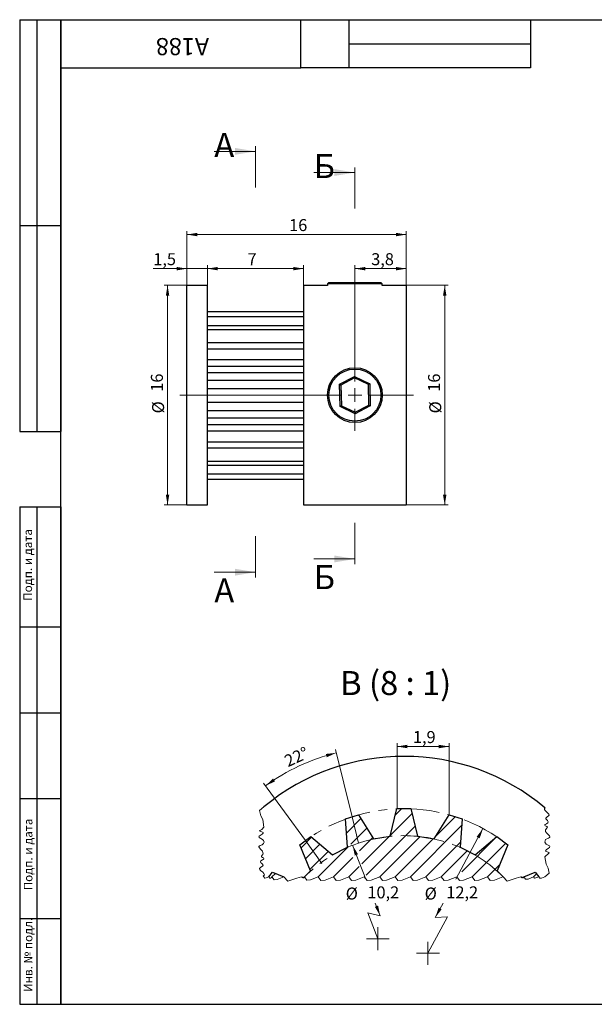
# Model space of a CAD drawing. Units: millimetres. Extents: x 8 to 420, y -1 to 292.
# Drawn here: x 8 to 176, y 5 to 292 of the extents above; entities that cross this region are included whole.
import ezdxf

# ---------------------------------------------------------------- set-up
doc = ezdxf.new("R2010")
doc.units = ezdxf.units.MM
doc.linetypes.add('CENTERX2', pattern=[20.32, 12.7, -2.54, 2.54, -2.54])
doc.styles.add('SLDTEXTSTYLE0', font='TXT', dxfattribs={"width": 0.7, "bigfont": 'bigfont'})
doc.styles.add('SLDTEXTSTYLE1', font='TXT', dxfattribs={"width": 0.7})
doc.styles.add('SLDTEXTSTYLE4', font='TXT', dxfattribs={"width": 0.633333, "bigfont": 'bigfont'})
doc.dimstyles.new('SLDDIMSTYLE0', dxfattribs={"dimtxt": 3.5, "dimasz": 3, "dimexe": 0, "dimexo": 0.0625, "dimgap": 0.875, "dimtad": 2, "dimdec": 1, "dimlfac": 0.25, "dimrnd": 1e-09, "dimzin": 12, "dimdsep": 46, "dimtxsty": 'SLDTEXTSTYLE1', "dimsah": 1, "dimcen": 0.09, "dimadec": 0, "dimazin": 3, "dimtfac": 1, "dimtdec": 1, "dimtmove": 0, "dimatfit": 0, "dimfxl": 0, "dimfrac": 2, "dimtolj": 1, "dimtzin": 12, "dimarcsym": 0})
doc.dimstyles.new('SLDDIMSTYLE1', dxfattribs={"dimtxt": 3.5, "dimasz": 3, "dimexe": 0, "dimexo": 0.0625, "dimgap": 0.875, "dimtad": 2, "dimdec": 1, "dimlfac": 0.25, "dimrnd": 1e-09, "dimzin": 12, "dimdsep": 46, "dimtxsty": 'SLDTEXTSTYLE1', "dimsah": 1, "dimcen": 0.09, "dimadec": 0, "dimazin": 3, "dimtfac": 1, "dimtdec": 1, "dimtofl": 0, "dimtmove": 0, "dimatfit": 3, "dimfxl": 0, "dimfrac": 2, "dimtolj": 1, "dimtzin": 12, "dimarcsym": 0})
doc.dimstyles.new('SLDDIMSTYLE5', dxfattribs={"dimtxt": 3.5, "dimasz": 3, "dimexe": 0, "dimexo": 0.0625, "dimgap": 0.875, "dimtad": 2, "dimdec": 4, "dimlfac": 0.125, "dimzin": 12, "dimdsep": 46, "dimtxsty": 'SLDTEXTSTYLE1', "dimsah": 1, "dimcen": 0.09, "dimadec": 0, "dimazin": 3, "dimtfac": 1, "dimtofl": 0, "dimtmove": 0, "dimatfit": 3, "dimfxl": 0, "dimfrac": 2, "dimtolj": 1, "dimtzin": 12, "dimarcsym": 0})
doc.dimstyles.new('SLDDIMSTYLE6', dxfattribs={"dimtxt": 3.5, "dimasz": 3, "dimexe": 0, "dimexo": 0.0625, "dimgap": 0.875, "dimtad": 0, "dimtih": 1, "dimtoh": 1, "dimdec": 1, "dimlfac": 0.125, "dimrnd": 1e-09, "dimzin": 12, "dimdsep": 46, "dimtxsty": 'SLDTEXTSTYLE1', "dimsah": 1, "dimcen": 0, "dimadec": 0, "dimazin": 3, "dimtfac": 1, "dimtdec": 1, "dimtofl": 0, "dimtmove": 0, "dimatfit": 3, "dimfxl": 0, "dimfrac": 2, "dimtolj": 1, "dimtzin": 12, "dimarcsym": 0})
doc.dimstyles.new('SLDDIMSTYLE7', dxfattribs={"dimtxt": 3.5, "dimasz": 3, "dimexe": 0, "dimexo": 0.0625, "dimgap": 0.875, "dimtad": 2, "dimdec": 1, "dimlfac": 0.125, "dimrnd": 1e-09, "dimzin": 12, "dimdsep": 46, "dimtxsty": 'SLDTEXTSTYLE1', "dimsah": 1, "dimcen": 0.09, "dimadec": 0, "dimazin": 3, "dimtfac": 1, "dimtdec": 1, "dimtofl": 0, "dimtmove": 0, "dimatfit": 3, "dimfxl": 0, "dimfrac": 2, "dimtolj": 1, "dimtzin": 12, "dimarcsym": 0})

# ---------------------------------------------------------------- blocks, each defined once
blk = doc.blocks.new('_D')
at = {"color": 7, "linetype": 'Continuous', "lineweight": 0}
for p, q in [((56.77, 219.43), (46.96, 219.43)), ((56.77, 214.57), (56.77, 220.43)), ((56.77, 219.43), (62.77, 219.43)), ((62.77, 214.57), (62.77, 220.43)), ((62.77, 219.43), (68.77, 219.43))]:
    blk.add_line(p, q, dxfattribs=at)
at = {"color": 7, "linetype": 'Continuous', "lineweight": 18}
for points in [[(56.77, 219.43), (53.77, 219.93), (53.77, 218.93)], [(62.77, 219.43), (65.77, 218.93), (65.77, 219.93)]]:
    blk.add_solid(points, dxfattribs=at)
at = {"color": 7, "linetype": 'Continuous', "lineweight": 18, "insert": (46.96, 223.94), "char_height": 3.5, "attachment_point": 1, "style": 'SLDTEXTSTYLE1'}
blk.add_mtext('1,5', dxfattribs=at)
blk = doc.blocks.new('_D_1')
at = {"color": 7, "linetype": 'Continuous', "lineweight": 0}
for p, q in [((56.77, 214.57), (50.13, 214.57)), ((51.13, 214.57), (51.13, 150.57)), ((56.77, 150.57), (50.13, 150.57))]:
    blk.add_line(p, q, dxfattribs=at)
at = {"color": 7, "linetype": 'Continuous', "lineweight": 18}
for points in [[(51.13, 214.57), (50.63, 211.57), (51.63, 211.57)], [(51.13, 150.57), (51.63, 153.57), (50.63, 153.57)]]:
    blk.add_solid(points, dxfattribs=at)
at = {"color": 7, "linetype": 'Continuous', "lineweight": 18, "char_height": 3.5, "attachment_point": 1, "rotation": 90, "style": 'SLDTEXTSTYLE1'}
for s, insert in [('16', (46.27, 183.55)), ('%%c', (46.62, 177.24))]:
    blk.add_mtext(s, dxfattribs=dict(at, insert=insert))
blk = doc.blocks.new('_D_2')
at = {"color": 7, "linetype": 'Continuous', "lineweight": 0}
for p, q in [((120.77, 214.57), (132.97, 214.57)), ((131.97, 150.57), (131.97, 214.57)), ((120.77, 150.57), (132.97, 150.57))]:
    blk.add_line(p, q, dxfattribs=at)
at = {"color": 7, "linetype": 'Continuous', "lineweight": 18}
for points in [[(131.97, 214.57), (131.47, 211.57), (132.47, 211.57)], [(131.97, 150.57), (132.47, 153.57), (131.47, 153.57)]]:
    blk.add_solid(points, dxfattribs=at)
at = {"color": 7, "linetype": 'Continuous', "lineweight": 18, "char_height": 3.5, "attachment_point": 1, "rotation": 90, "style": 'SLDTEXTSTYLE1'}
for s, insert in [('16', (127.11, 183.55)), ('%%c', (127.46, 177.24))]:
    blk.add_mtext(s, dxfattribs=dict(at, insert=insert))
blk = doc.blocks.new('_D_3')
at = {"color": 7, "linetype": 'Continuous', "lineweight": 0}
for p, q in [((105.77, 193.48), (105.77, 220.43)), ((105.77, 219.43), (120.77, 219.43)), ((120.77, 214.57), (120.77, 220.43))]:
    blk.add_line(p, q, dxfattribs=at)
at = {"color": 7, "linetype": 'Continuous', "lineweight": 18}
for points in [[(105.77, 219.43), (108.77, 218.93), (108.77, 219.93)], [(120.77, 219.43), (117.77, 219.93), (117.77, 218.93)]]:
    blk.add_solid(points, dxfattribs=at)
at = {"color": 7, "linetype": 'Continuous', "lineweight": 18, "insert": (110.53, 223.94), "char_height": 3.5, "attachment_point": 1, "style": 'SLDTEXTSTYLE1'}
blk.add_mtext('3,8', dxfattribs=at)
blk = doc.blocks.new('_D_4')
at = {"color": 7, "linetype": 'Continuous', "lineweight": 0}
for p, q in [((62.77, 214.57), (62.77, 220.43)), ((62.77, 219.43), (90.77, 219.43)), ((90.77, 214.57), (90.77, 220.43))]:
    blk.add_line(p, q, dxfattribs=at)
at = {"color": 7, "linetype": 'Continuous', "lineweight": 18}
for points in [[(62.77, 219.43), (65.77, 218.93), (65.77, 219.93)], [(90.77, 219.43), (87.77, 219.93), (87.77, 218.93)]]:
    blk.add_solid(points, dxfattribs=at)
at = {"color": 7, "linetype": 'Continuous', "lineweight": 18, "insert": (74.46, 223.94), "char_height": 3.5, "attachment_point": 1, "style": 'SLDTEXTSTYLE1'}
blk.add_mtext('7', dxfattribs=at)
blk = doc.blocks.new('_D_5')
at = {"color": 7, "linetype": 'Continuous', "lineweight": 0}
for p, q in [((56.77, 214.57), (56.77, 230.37)), ((120.77, 214.57), (120.77, 230.37)), ((56.77, 229.37), (120.77, 229.37))]:
    blk.add_line(p, q, dxfattribs=at)
at = {"color": 7, "linetype": 'Continuous', "lineweight": 18}
for points in [[(56.77, 229.37), (59.77, 228.87), (59.77, 229.87)], [(120.77, 229.37), (117.77, 229.87), (117.77, 228.87)]]:
    blk.add_solid(points, dxfattribs=at)
at = {"color": 7, "linetype": 'Continuous', "lineweight": 18, "insert": (86.59, 233.88), "char_height": 3.5, "attachment_point": 1, "style": 'SLDTEXTSTYLE1'}
blk.add_mtext('16', dxfattribs=at)
blk = doc.blocks.new('SW_CENTERMARKSYMBOL_0')
at = {"color": 0, "linetype": 'Continuous', "lineweight": 18}
for p, q in [((0, 4), (0, 10.91)), ((-4, 0), (-51.08, 0)), ((0, 0), (-2, 0)), ((0, 0), (0, 2)), ((0, 0), (0, -2)), ((0, 0), (2, 0)), ((4, 0), (17.05, 0)), ((0, -4), (0, -10.43))]:
    blk.add_line(p, q, dxfattribs=at)
blk = doc.blocks.new('SW_HATCH_0')
at = {"color": 0, "linetype": 'Continuous', "lineweight": 18}
for p, q in [((26.03, 3.58), (32.35, 9.9)), ((27.52, 9.56), (29.35, 11.39)), ((39.23, 3.31), (44.95, 9.03)), ((13.26, 4.28), (17.48, 8.5)), ((18.97, -7.97), (33.25, 6.31)), ((31.92, -8.49), (46.84, 6.43)), ((0, 0), (3.07, 3.07)), ((14.47, 1), (19.21, 5.74)), ((17.02, -0.94), (20.94, 2.98)), ((17.71, -4.74), (25.81, 3.36)), ((22.94, -8.49), (34.7, 3.27)), ((46.87, -7.01), (57.1, 3.22)), ((1.29, -3.2), (5.51, 1.02)), ((4.98, -8.49), (13.83, 0.36)), ((27.43, -8.49), (38.58, 2.66)), ((36.41, -8.49), (46.51, 1.61)), ((49.88, -8.49), (59.7, 1.33)), ((2.58, -6.4), (7.96, -1.02)), ((9.47, -8.49), (15.09, -2.87)), ((40.9, -8.49), (48.48, -0.91)), ((13.96, -8.49), (16.93, -5.52)), ((54.37, -8.49), (57.99, -4.87)), ((-8.49, -8.49), (-7.49, -7.49)), ((58.86, -8.49), (58.91, -8.45)), ((67.84, -8.49), (68.69, -7.64))]:
    blk.add_line(p, q, dxfattribs=at)
blk = doc.blocks.new('_D_9')
at = {"color": 7, "linetype": 'Continuous', "lineweight": 0}
for p, q in [((104.95, 59.64), (100.08, 79.26)), ((91.33, 52.7), (79.13, 69.5))]:
    blk.add_line(p, q, dxfattribs=at)
at = {"color": 7, "linetype": 'Continuous', "lineweight": 18}
blk.add_arc((114.64, 20.62), 59.41, 103.9456, 126, dxfattribs=at)
for points in [[(100.32, 78.29), (97.3, 77.97), (97.56, 77.01)], [(79.72, 68.69), (82.47, 69.98), (81.9, 70.8)]]:
    blk.add_solid(points, dxfattribs=at)
at = {"color": 7, "linetype": 'Continuous', "lineweight": 18, "insert": (84.78, 77.26), "char_height": 3.5, "attachment_point": 1, "rotation": 24.6368, "style": 'SLDTEXTSTYLE1'}
blk.add_mtext('22°', dxfattribs=at)
blk = doc.blocks.new('_D_10')
at = {"color": 7, "linetype": 'Continuous', "lineweight": 0}
for p, q in [((105.11, 51.34), (108.96, 41.52)), ((113.14, 30.82), (111.7, 34.52)), ((113.14, 30.82), (109.52, 31.7)), ((109.52, 31.7), (112.48, 24.12)), ((112.48, 27.45), (112.48, 20.8)), ((109.16, 24.12), (115.81, 24.12))]:
    blk.add_line(p, q, dxfattribs=at)
at = {"color": 7, "linetype": 'Continuous', "lineweight": 18}
for points in [[(105.11, 51.34), (105.74, 48.36), (106.67, 48.73)], [(113.14, 30.82), (112.52, 33.79), (111.58, 33.43)]]:
    blk.add_solid(points, dxfattribs=at)
at = {"color": 7, "linetype": 'Continuous', "lineweight": 18, "char_height": 3.5, "attachment_point": 1, "style": 'SLDTEXTSTYLE1'}
for s, insert in [('%%c', (103.09, 39.03)), ('10,2', (109.41, 39.38))]:
    blk.add_mtext(s, dxfattribs=dict(at, insert=insert))
blk = doc.blocks.new('_D_11')
at = {"color": 7, "linetype": 'Continuous', "lineweight": 0}
for p, q in [((143.13, 56.24), (135.23, 41.52)), ((129.21, 30.28), (131.48, 34.52)), ((132.79, 30.53), (127.07, 19.86)), ((129.21, 30.28), (132.79, 30.53)), ((127.07, 23.19), (127.07, 16.54)), ((123.75, 19.86), (130.4, 19.86))]:
    blk.add_line(p, q, dxfattribs=at)
at = {"color": 7, "linetype": 'Continuous', "lineweight": 18}
for points in [[(143.13, 56.24), (141.27, 53.83), (142.15, 53.36)], [(129.21, 30.28), (131.07, 32.69), (130.19, 33.17)]]:
    blk.add_solid(points, dxfattribs=at)
at = {"color": 7, "linetype": 'Continuous', "lineweight": 18, "char_height": 3.5, "attachment_point": 1, "style": 'SLDTEXTSTYLE1'}
for s, insert in [('%%c', (126.12, 39.03)), ('12,2', (132.44, 39.38))]:
    blk.add_mtext(s, dxfattribs=dict(at, insert=insert))
blk = doc.blocks.new('_D_12')
at = {"color": 7, "linetype": 'Continuous', "lineweight": 0}
for p, q in [((118.05, 62.03), (118.05, 81.14)), ((133.24, 60.26), (133.24, 81.14)), ((118.05, 80.14), (133.24, 80.14))]:
    blk.add_line(p, q, dxfattribs=at)
at = {"color": 7, "linetype": 'Continuous', "lineweight": 18}
for points in [[(118.05, 80.14), (121.05, 79.64), (121.05, 80.64)], [(133.24, 80.14), (130.24, 80.64), (130.24, 79.64)]]:
    blk.add_solid(points, dxfattribs=at)
at = {"color": 7, "linetype": 'Continuous', "lineweight": 18, "insert": (122.69, 84.65), "char_height": 3.5, "attachment_point": 1, "style": 'SLDTEXTSTYLE1'}
blk.add_mtext('1,9', dxfattribs=at)

msp = doc.modelspace()

# ---------------------------------------------------------------- linework, layer by layer
at = {"color": 7, "linetype": 'Continuous', "lineweight": 25}
for p, q in [((8, 292), (20, 292)), ((8, 292), (8, 172)), ((13, 292), (13, 172)), ((20, 5), (20, 292)), ((20, 292), (415, 292)), ((20, 278), (20, 292)), ((20, 292), (90, 292)), ((20, 292), (20, 172)), ((90, 278), (90, 292)), ((90, 292), (157, 292)), ((104, 292), (104, 278)), ((157, 292), (157, 278)), ((104, 285), (157, 285)), ((20, 278), (90, 278)), ((157, 278), (90, 278)), ((8, 232), (20, 232)), ((98.16822, 215.37146), (97.76822, 214.97146)), ((98.16822, 215.37146), (113.36822, 215.37146)), ((113.76822, 214.97146), (113.36822, 215.37146)), ((62.76822, 214.56957), (56.76822, 214.56957)), ((56.76822, 182.56957), (56.76822, 214.56957)), ((62.76822, 182.56957), (62.76822, 214.56957)), ((97.76822, 214.56957), (90.76822, 214.56957)), ((90.76822, 214.56957), (90.76822, 150.56957)), ((97.76822, 214.97146), (97.76822, 214.56957)), ((113.76822, 214.97146), (97.76822, 214.97146)), ((113.76822, 214.56957), (113.76822, 214.97146)), ((120.76822, 214.56957), (113.76822, 214.56957)), ((120.76822, 214.56957), (120.76822, 150.56957)), ((62.76822, 206.94907), (90.76822, 206.94907)), ((62.76822, 205.44452), (90.76822, 205.44452)), ((62.76822, 202.87175), (90.76822, 202.87175)), ((62.76822, 201.69618), (90.76822, 201.69618)), ((62.76822, 197.87232), (90.76822, 197.87232)), ((62.76822, 196.07095), (90.76822, 196.07095)), ((62.76822, 192.9108), (90.76822, 192.9108)), ((62.76822, 191.0216), (90.76822, 191.0216)), ((62.76822, 189.11949), (90.76822, 189.11949)), ((62.76822, 186.93237), (90.76822, 186.93237)), ((101.30539, 185.72989), (105.66141, 188.01574)), ((105.67018, 187.56861), (101.71016, 185.49056)), ((105.66141, 188.01574), (110.1037, 185.90243)), ((105.66141, 188.01574), (105.67018, 187.56861)), ((109.70863, 185.64743), (105.67018, 187.56861)), ((62.76822, 184.52224), (90.76822, 184.52224)), ((101.43273, 179.23671), (101.30539, 185.72989)), ((101.30539, 185.72989), (101.71016, 185.49056)), ((101.71016, 185.49056), (101.82781, 179.49172)), ((110.1037, 185.90243), (109.70863, 185.64743)), ((109.82627, 179.64858), (109.70863, 185.64743)), ((110.1037, 185.90243), (110.23104, 179.40926)), ((56.76822, 150.56957), (56.76822, 182.56957)), ((62.76822, 150.56957), (62.76822, 182.56957)), ((62.76822, 180.52224), (90.76822, 180.52224)), ((62.76822, 178.11212), (90.76822, 178.11212)), ((101.82781, 179.49172), (101.43273, 179.23671)), ((105.87503, 177.1234), (101.43273, 179.23671)), ((101.82781, 179.49172), (105.86626, 177.57053)), ((105.86626, 177.57053), (109.82627, 179.64858)), ((110.23104, 179.40926), (105.87503, 177.1234)), ((109.82627, 179.64858), (110.23104, 179.40926)), ((62.76822, 175.92499), (90.76822, 175.92499)), ((105.86626, 177.57053), (105.87503, 177.1234)), ((62.76822, 174.02288), (90.76822, 174.02288)), ((8, 172), (20, 172)), ((62.76822, 172.13369), (90.76822, 172.13369)), ((62.76822, 168.97353), (90.76822, 168.97353)), ((62.76822, 167.17216), (90.76822, 167.17216)), ((62.76822, 163.3483), (90.76822, 163.3483)), ((62.76822, 162.17274), (90.76822, 162.17274)), ((62.76822, 159.59996), (90.76822, 159.59996)), ((62.76822, 158.09541), (90.76822, 158.09541)), ((8, 150), (20, 150)), ((8, 150), (8, 5)), ((13, 150), (13, 5)), ((20, 150), (20, 5)), ((56.76822, 150.56957), (62.76822, 150.56957)), ((90.76822, 150.56957), (120.76822, 150.56957)), ((8, 115), (20, 115)), ((8, 90), (20, 90)), ((8, 65), (20, 65)), ((116.04722, 54.03433), (118.04722, 62.03432)), ((118.04722, 62.03432), (122.04722, 62.03432)), ((122.04722, 62.03432), (124.04722, 54.03433)), ((103.0485, 59.02522), (106.85272, 60.26129)), ((103.61852, 50.79874), (103.0485, 59.02522)), ((106.85272, 60.26129), (111.22697, 53.27087)), ((128.86747, 53.27087), (133.24172, 60.26129)), ((133.24172, 60.26129), (137.04595, 59.02522)), ((137.04595, 59.02522), (136.47592, 50.79874)), ((89.71373, 51.52853), (92.9498, 53.87967)), ((92.9498, 53.87967), (99.27011, 48.58311)), ((111.22697, 53.27087), (116.04722, 54.03433)), ((124.04722, 54.03433), (128.86747, 53.27087)), ((140.82433, 48.58311), (147.14465, 53.87967)), ((147.14465, 53.87967), (150.38072, 51.52853)), ((92.79797, 43.88082), (89.71373, 51.52853)), ((99.27011, 48.58311), (103.61852, 50.79874)), ((136.47592, 50.79874), (140.82433, 48.58311)), ((150.38072, 51.52853), (147.29647, 43.88082)), ((80.71213, 42.15537), (81.69935, 43.51416)), ((81.69935, 43.51416), (85.0686, 42.15537)), ((91.07252, 42.15537), (92.79797, 43.88082)), ((147.29647, 43.88082), (149.02193, 42.15537)), ((155.02584, 42.15537), (158.39509, 43.51416)), ((158.39509, 43.51416), (159.38231, 42.15537)), ((8, 30), (20, 30)), ((8, 5), (20, 5)), ((20, 5), (415, 5))]:
    msp.add_line(p, q, dxfattribs=at)
at = {"color": 7, "linetype": 'Continuous', "lineweight": 18}
for p, q in [((64.76822, 253.62198), (76.76822, 253.62198)), ((76.76822, 243.12198), (76.76822, 255.12198)), ((93.76822, 247.44984), (105.76822, 247.44984)), ((105.76822, 236.94984), (105.76822, 248.94984)), ((105.76822, 133.31512), (105.76822, 145.32112)), ((76.76822, 129.45556), (76.76822, 141.46156)), ((93.76822, 134.81512), (105.76822, 134.81512)), ((64.76822, 130.95556), (76.76822, 130.95556)), ((104.95061, 59.64325), (106.85272, 51.98333)), ((91.33176, 52.7041), (96.15456, 46.06609))]:
    msp.add_line(p, q, dxfattribs=at)
at = {"color": 7, "linetype": 'Continuous', "lineweight": 18, "flags": 128}
msp.add_lwpolyline([(79.24417, 62.56463), (77.97174, 61.50235), (78.28955, 59.96463), (78.88343, 58.82015), (79.19065, 56.65169), (78.6287, 55.98996), (78.23749, 55.77968), (78.02705, 55.64209), (77.99399, 55.58832), (78.00799, 55.53699), (78.1638, 55.43883), (78.86774, 55.16402), (79.00171, 55.05326), (79.00978, 54.92729), (78.73609, 54.63976), (77.86818, 54.01212), (77.74143, 53.79175), (77.83889, 53.59189), (78.78676, 53.0395), (79.16125, 52.7233), (79.27685, 52.30054), (79.11541, 51.82922), (78.71723, 51.46908), (78.14095, 51.25505), (77.80146, 51.11977), (77.7238, 51.01676), (77.74524, 50.88289), (78.28271, 50.25511), (78.82349, 49.64412), (79.00629, 48.84034), (78.68579, 48.43219), (78.49064, 48.15576), (78.55825, 47.98091), (78.80724, 47.83162), (79.11816, 47.67613), (79.25082, 47.54903), (79.23383, 47.44413), (79.03035, 47.25228), (78.78602, 47.08911), (78.36775, 46.77631), (78.24262, 46.5261), (78.35972, 46.28491), (78.54855, 46.09479), (78.8962, 45.76233), (78.99339, 45.52379), (78.86759, 45.3127), (78.66955, 45.15223), (78.25635, 44.86631), (77.99336, 44.56195), (78.03056, 44.31386), (78.23671, 44.05003), (78.8746, 43.49156), (79.24049, 43.11731), (79.36334, 42.76416), (79.19624, 42.52491), (79.06622, 42.41405), (79.03946, 42.35916), (79.05721, 42.30394), (79.24417, 42.15537), (79.50375, 41.8053), (79.90341, 41.8279), (80.71213, 42.15537), (80.98284, 41.80256), (81.19553, 41.73271), (81.40823, 41.91722), (81.57534, 42.15537), (82.19306, 41.32231), (83.14412, 41.3761), (85.0686, 42.15537), (86.25343, 40.85369), (88.86485, 41.81534), (90.17886, 42.15619), (90.35499, 42.07395), (90.41826, 41.96996), (90.46621, 41.90424), (90.48003, 41.91127), (90.49329, 41.93368), (90.51977, 42.00462), (90.54884, 42.07677), (90.58365, 42.11028), (90.61073, 42.10113), (90.79855, 41.86432), (90.8274, 41.85387), (90.85408, 41.86519), (91.07252, 42.15537), (91.7751, 41.20786), (92.85683, 41.26903), (95.04573, 42.15537), (95.83972, 41.08459), (97.06218, 41.15372), (99.53586, 42.15537), (100.32985, 41.08458), (101.55231, 41.15372), (104.02599, 42.15537), (104.81998, 41.08459), (106.04244, 41.15372), (108.51611, 42.15537), (109.31011, 41.08459), (110.53257, 41.15372), (113.00624, 42.15537), (113.80023, 41.08459), (115.0227, 41.15372), (117.49637, 42.15537), (118.29036, 41.08459), (119.51282, 41.15372), (121.9865, 42.15537), (122.78049, 41.08459), (124.00295, 41.15372), (126.47662, 42.15537), (127.27062, 41.08459), (128.49308, 41.15372), (130.96675, 42.15537), (131.76075, 41.08459), (132.98321, 41.15372), (135.45688, 42.15537), (136.25087, 41.08459), (137.47333, 41.15372), (139.94701, 42.15537), (140.741, 41.08459), (141.96346, 41.15372), (144.43714, 42.15537), (145.23113, 41.08459), (146.45359, 41.15372), (148.92727, 42.15537), (148.95695, 42.11668), (148.98028, 42.10902), (149.0036, 42.12925), (149.02193, 42.15537), (150.20675, 40.85369), (152.81817, 41.81534), (154.13218, 42.15619), (154.30831, 42.07395), (154.37158, 41.96996), (154.41953, 41.90424), (154.43335, 41.91127), (154.44661, 41.93368), (154.47309, 42.00462), (154.50216, 42.07677), (154.53698, 42.11028), (154.56406, 42.10113), (154.75187, 41.86432), (154.78071, 41.85387), (154.8074, 41.86519), (155.02584, 42.15537), (155.53541, 41.46816), (156.31996, 41.51253), (157.90752, 42.15537), (158.16831, 41.80367), (158.56983, 41.82638), (159.38231, 42.15537), (159.69602, 41.7323), (160.17902, 41.75961), (161.15638, 42.15537), (162.42254, 43.19865), (162.13253, 44.7104), (161.54288, 45.84579), (161.18282, 47.97891), (162.30685, 49.02447), (162.38171, 49.08682), (162.40686, 49.13325), (162.39193, 49.18383), (162.33249, 49.23271), (161.65962, 49.4956), (161.45091, 49.60981), (161.38152, 49.71171), (161.41526, 49.84096), (161.54229, 49.98169), (162.27634, 50.49825), (162.54925, 50.72547), (162.65407, 50.89454), (162.63617, 51.03013), (162.52964, 51.15777), (161.58203, 51.69994), (161.13395, 52.24087), (161.4052, 53.04305), (162.25849, 53.4646), (162.55794, 53.57528), (162.67241, 53.68756), (162.64231, 53.86434), (162.48049, 54.08738), (161.67831, 54.94212), (161.39204, 55.41702), (161.3954, 55.88223), (161.73226, 56.30662), (161.88013, 56.49365), (161.90508, 56.65861), (161.73188, 56.81584), (161.51389, 56.9263), (161.25302, 57.06238), (161.14858, 57.17457), (161.17642, 57.29122), (161.26904, 57.38925), (161.61326, 57.63018), (162.01275, 57.924), (162.15762, 58.1675), (162.0839, 58.37938), (161.93603, 58.54697), (161.53562, 58.92188), (161.41816, 59.10137), (161.42994, 59.27255), (161.82584, 59.63508), (162.22284, 59.91886), (162.40292, 60.14527), (162.38193, 60.38856), (161.8897, 60.91925), (161.23709, 61.47924), (161.03765, 61.75054), (161.02615, 62.00412), (161.1151, 62.12147), (161.18637, 62.17732), (161.22107, 62.20795), (161.23123, 62.23195), (161.22093, 62.25482), (161.20219, 62.27283), (161.15638, 62.30505)], dxfattribs=at)
at = {"color": 7, "linetype": 'Continuous', "lineweight": 25}
for radius in [8, 7.6]:
    msp.add_circle((105.76822, 182.56957), radius, dxfattribs=at)
msp.add_arc((120.04469, 13.33909), 63.93619, 49.9832665, 129.6535858, dxfattribs=at)
at = {"color": 7, "linetype": 'CENTERX2', "lineweight": 18}
for radius, start, end in [(48.85366, 54, 126), (40.97642, 45, 135)]:
    msp.add_arc((120.04722, 13.18066), radius, start, end, dxfattribs=at)
at = {"color": 7, "linetype": 'Continuous', "lineweight": 18}
for points in [[(76.76822, 253.62198), (70.76822, 254.62198), (70.76822, 252.62198)], [(105.76822, 247.44984), (99.76822, 248.44984), (99.76822, 246.44984)], [(105.76822, 134.81512), (99.76822, 135.81512), (99.76822, 133.81512)], [(76.76822, 130.95556), (70.76822, 131.95556), (70.76822, 129.95556)]]:
    msp.add_solid(points, dxfattribs=at)

# ---------------------------------------------------------------- block references
for name, p in [('SW_CENTERMARKSYMBOL_0', (105.76822, 182.56957)), ('SW_HATCH_0', (90.06859, 50.64861))]:
    msp.add_blockref(name, p, dxfattribs=at)

# ---------------------------------------------------------------- texts
at = {"color": 7, "linetype": 'Continuous', "lineweight": 0}
for s, insert, char_height, attachment_point, rotation, style in [('A188', (55.48482, 281.64017), 5, 2, 180, 'SLDTEXTSTYLE1'), ('Подп. и дата', (9.10157, 122.61763), 2.5, 1, 90, 'SLDTEXTSTYLE0'), ('Подп. и дата', (9.21994, 38.22568), 2.5, 1, 90, 'SLDTEXTSTYLE0'), ('Инв. № подл.', (9.20465, 8.60867), 2.5, 1, 90, 'SLDTEXTSTYLE0')]:
    msp.add_mtext(s, dxfattribs=dict(at, insert=insert, char_height=char_height, attachment_point=attachment_point, rotation=rotation, style=style))
at = {"color": 7, "linetype": 'Continuous', "char_height": 7, "attachment_point": 1, "style": 'SLDTEXTSTYLE0'}
for s, insert in [('А', (64.76822, 259.00366)), ('Б', (93.76822, 252.83153)), ('Б', (93.76822, 133.02303)), ('А', (64.76822, 129.16346))]:
    msp.add_mtext(s, dxfattribs=dict(at, insert=insert))
at = {"color": 7, "linetype": 'Continuous', "lineweight": 18, "insert": (117.67095, 102.14352), "char_height": 7, "attachment_point": 2, "style": 'SLDTEXTSTYLE4'}
msp.add_mtext('В (8 : 1)', dxfattribs=at)

# ---------------------------------------------------------------- dimensions: what is measured, and where the dimension line sits
at = {"color": 7, "linetype": 'Continuous', "lineweight": 18}
for base, p1, p2, dimstyle, picture, middle in [((120.76822, 229.37146), (56.76822, 214.56957), (120.76822, 214.56957), 'SLDDIMSTYLE1', '_D_5', (88.76822, 229.37146)), ((62.76822, 219.43217), (56.76822, 214.56957), (62.76822, 214.56957), 'SLDDIMSTYLE0', '_D', (49.76822, 219.43217)), ((90.76822, 219.43217), (62.76822, 214.56957), (90.76822, 214.56957), 'SLDDIMSTYLE1', '_D_4', (75.73082, 219.43217)), ((120.7682179522, 219.4321665699), (105.7682179522, 193.4817740488), (120.7682179522, 214.5695712432), 'SLDDIMSTYLE1', '_D_3', (113.7004670074, 219.4321665699)), ((133.24172, 80.13831), (118.04722, 62.03432), (133.24172, 60.26129), 'SLDDIMSTYLE7', '_D_12', (125.49982, 80.13831))]:
    dim = msp.add_linear_dim(base=base, p1=p1, p2=p2, dimstyle=dimstyle, dxfattribs=at)
    dim.commit()
    dim.dimension.update_dxf_attribs({"geometry": picture, "text_midpoint": middle, "dimtype": 160})
for base, p1, p2, picture, middle in [((51.13052, 150.56957), (56.76822, 214.56957), (56.76822, 150.56957), '_D_1', (51.13052, 182.56957)), ((131.96967, 214.56957), (120.76822, 150.56957), (120.76822, 214.56957), '_D_2', (131.96967, 182.56957))]:
    dim = msp.add_linear_dim(base=base, p1=p1, p2=p2, angle=90, text='%%c<>', dimstyle='SLDDIMSTYLE1', dxfattribs=at)
    dim.commit()
    dim.dimension.update_dxf_attribs({"geometry": picture, "text_midpoint": middle, "dimtype": 160})
dim = msp.add_angular_dim_2l(base=(89.55631, 74.48207), line1=((104.95061, 59.64325), (106.85272, 51.98333)), line2=((91.33176, 52.7041), (96.15456, 46.06609)), dimstyle='SLDDIMSTYLE5', dxfattribs=at)
dim.commit()
dim.dimension.update_dxf_attribs({"geometry": '_D_9', "text_midpoint": (89.8726, 74.62825), "dimtype": 162})
for p1, p2, picture, middle in [((143.12551, 56.2396), (129.21456, 30.28486), '_D_11', (133.35803, 38.01565)), ((105.1113, 51.33804), (113.14309, 30.8189), '_D_10', (110.32609, 38.01565))]:
    dim = msp.add_diameter_dim_2p(p1=p1, p2=p2, dimstyle='SLDDIMSTYLE6', dxfattribs=at)
    dim.commit()
    dim.dimension.update_dxf_attribs({"geometry": picture, "text_midpoint": middle, "dimtype": 163})

doc.saveas('drawing.dxf')
